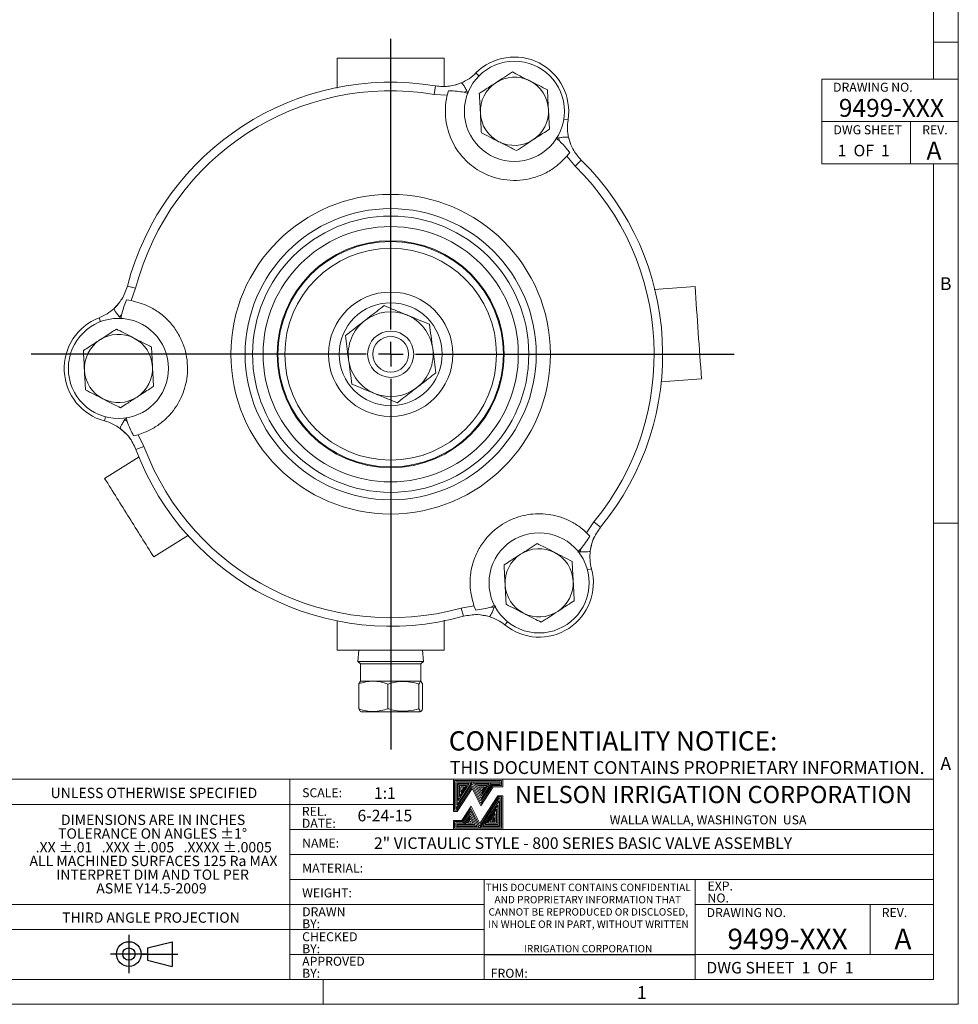
# Model space of a CAD drawing. Units: inches. Extents: x 0.7 to 21.3, y 0.7 to 16.3.
# Drawn here: x 13.7 to 21.3, y 0.7 to 8.7 of the extents above; entities that cross this region are included whole.
import ezdxf

# ---------------------------------------------------------------- set-up
doc = ezdxf.new("R2010")
doc.units = ezdxf.units.IN
doc.header["$MEASUREMENT"] = 0
doc.linetypes.add('CENTERX2', pattern=[0.8, 0.5, -0.1, 0.1, -0.1])
doc.layers.add('1', color=7, linetype='Continuous')
doc.layers.add('TEMPLATE_TEXT', color=1, linetype='Continuous')
doc.styles.add('SLDTEXTSTYLE0', font='TXT', dxfattribs={"width": 0.7})
doc.styles.add('SLDTEXTSTYLE1', font='TXT', dxfattribs={"width": 0.6})
doc.styles.add('SLDTEXTSTYLE2', font='TXT', dxfattribs={"width": 0.626316})
doc.styles.add('SLDTEXTSTYLE3', font='TXT', dxfattribs={"width": 0.65})

# ---------------------------------------------------------------- blocks, each defined once
blk = doc.blocks.new('SW_NOTE_1')
at = {"color": 0, "linetype": 'Continuous', "lineweight": 0, "char_height": 0.07292, "attachment_point": 1, "style": 'SLDTEXTSTYLE0'}
for s, insert in [('REL.', (0, 0.094)), ('DATE:', (0, -0.0032))]:
    blk.add_mtext(s, dxfattribs=dict(at, insert=insert))
blk = doc.blocks.new('SW_NOTE_2')
at = {"color": 0, "linetype": 'Continuous', "lineweight": 0, "char_height": 0.07292, "attachment_point": 1, "style": 'SLDTEXTSTYLE0'}
for s, insert in [('DRAWN', (0, 0.094)), ('BY:', (0, -0.0032))]:
    blk.add_mtext(s, dxfattribs=dict(at, insert=insert))
blk = doc.blocks.new('SW_NOTE_3')
at = {"color": 0, "linetype": 'Continuous', "lineweight": 0, "char_height": 0.07292, "attachment_point": 1, "style": 'SLDTEXTSTYLE0'}
for s, insert in [('CHECKED', (0, 0.094)), ('BY:', (0, -0.0032))]:
    blk.add_mtext(s, dxfattribs=dict(at, insert=insert))
blk = doc.blocks.new('SW_NOTE_4')
at = {"color": 0, "linetype": 'Continuous', "lineweight": 0, "insert": (0, -0.0032), "char_height": 0.07292, "attachment_point": 1, "style": 'SLDTEXTSTYLE0'}
blk.add_mtext('FROM:', dxfattribs=at)
blk = doc.blocks.new('SW_NOTE_5')
at = {"color": 0, "linetype": 'Continuous', "lineweight": 0, "char_height": 0.07292, "attachment_point": 1, "style": 'SLDTEXTSTYLE0'}
for s, insert in [('EXP.', (0, 0.094)), ('NO.', (0, -0.0032))]:
    blk.add_mtext(s, dxfattribs=dict(at, insert=insert))
blk = doc.blocks.new('SW_NOTE_8')
at = {"layer": '1', "color": 0, "char_height": 0.083333, "attachment_point": 2}
for s, insert, style in [('DIMENSIONS ARE IN INCHES', (0.7852, 0.1074), 'SLDTEXTSTYLE0'), ('TOLERANCE ON ANGLES ±1°', (0.781, -0.0037), 'SLDTEXTSTYLE0'), ('.XX ±.01   .XXX ±.005   .XXXX ±.0005', (0.7903, -0.1148), 'SLDTEXTSTYLE3'), ('ALL MACHINED SURFACES 125 Ra MAX', (0.7883, -0.2259), 'SLDTEXTSTYLE0'), ('INTERPRET DIM AND TOL PER', (0.7811, -0.337), 'SLDTEXTSTYLE0'), ('ASME Y14.5-2009', (0.772, -0.4481), 'SLDTEXTSTYLE0')]:
    blk.add_mtext(s, dxfattribs=dict(at, insert=insert, style=style))
blk = doc.blocks.new('SW_NOTE_9')
at = {"layer": '1', "color": 0, "char_height": 0.07292, "attachment_point": 1, "style": 'SLDTEXTSTYLE0'}
for s, insert in [('APPROVED', (0, 0.094)), ('BY:', (0, -0.0032))]:
    blk.add_mtext(s, dxfattribs=dict(at, insert=insert))
blk = doc.blocks.new('SW_NOTE_10')
at = {"layer": '1', "color": 0, "char_height": 0.06, "attachment_point": 2, "style": 'SLDTEXTSTYLE0'}
for s, insert in [('THIS DOCUMENT CONTAINS CONFIDENTIAL', (0.8606, 0.0773)), ('AND PROPRIETARY INFORMATION THAT', (0.8573, -0.022)), ('CANNOT BE REPRODUCED OR DISCLOSED,', (0.8614, -0.1214)), ('IN WHOLE OR IN PART, WITHOUT WRITTEN', (0.8631, -0.2208)), ('IRRIGATION CORPORATION', (0.86, -0.4195))]:
    blk.add_mtext(s, dxfattribs=dict(at, insert=insert))
blk = doc.blocks.new('SW_CENTERMARKSYMBOL_0')
at = {"layer": '1', "color": 0}
for p, q in [((0, 0.2), (0, 2.5557)), ((0, 0), (0, 0.1)), ((-0.2, 0), (-2.9153, 0)), ((0, 0), (-0.1, 0)), ((0, 0), (0, -0.1)), ((0, 0), (0.1, 0)), ((0.2, 0), (2.7848, 0)), ((0, -0.2), (0, -3.2055))]:
    blk.add_line(p, q, dxfattribs=at)

msp = doc.modelspace()

# ---------------------------------------------------------------- linework, layer by layer
at = {"color": 7, "linetype": 'Continuous', "lineweight": 15}
for p, q in [((21.3, 16.3), (21.3, 0.7)), ((21.1, 16.1), (21.1, 8.2)), ((21.1, 8.5), (21.3, 8.5)), ((17.0619, 8.1447), (17.0505, 8.0763)), ((20.193, 8.2), (21.3, 8.2)), ((20.193, 7.513), (20.193, 8.2)), ((17.1564, 8.0695), (17.0505, 8.0763)), ((17.1564, 8.0695), (17.1664, 8.1058)), ((17.3159, 8.1013), (17.2925, 8.0932)), ((21.3, 7.8565), (20.193, 7.8565)), ((20.9131, 7.8565), (20.9131, 7.513)), ((18.0658, 7.6992), (18.0586, 7.7229)), ((18.1501, 7.6045), (18.1266, 7.5752)), ((18.1944, 7.4934), (18.1266, 7.5752)), ((18.243, 7.5429), (18.1944, 7.4934)), ((21.3, 7.513), (20.193, 7.513)), ((21.1, 7.513), (21.1, 0.9)), ((14.5628, 6.5217), (14.6299, 6.5044)), ((14.6299, 6.5044), (14.593, 6.4049)), ((18.8328, 6.4952), (19.1654, 6.5184)), ((14.5559, 6.4105), (14.593, 6.4049)), ((14.516, 6.2902), (14.4991, 6.272)), ((19.2177, 5.7702), (18.8876, 5.7472)), ((14.5427, 5.4397), (14.5615, 5.4234)), ((14.65, 5.3174), (14.6136, 5.3079)), ((14.65, 5.3174), (14.6971, 5.2223)), ((14.6971, 5.2223), (14.6322, 5.198)), ((14.3788, 4.9632), (14.6582, 5.1378)), ((18.2866, 4.5229), (18.3455, 4.6112)), ((18.3989, 4.5672), (18.3455, 4.6112)), ((21.3, 4.6), (21.1, 4.6)), ((15.0577, 4.503), (14.7763, 4.3271)), ((18.2866, 4.5229), (18.313, 4.4961)), ((18.2344, 4.3688), (18.2391, 4.3932)), ((17.2687, 3.912), (17.3733, 3.9298)), ((17.2687, 3.912), (17.2872, 3.8452)), ((17.3871, 3.8948), (17.3733, 3.9298)), ((17.5111, 3.9205), (17.5353, 3.9149)), ((16.2627, 3.8096), (16.2627, 3.5699)), ((17.1327, 3.5699), (17.1327, 3.8149)), ((16.4383, 3.5699), (16.4327, 3.4799)), ((16.9627, 3.4799), (16.957, 3.5699)), ((16.4327, 3.4799), (16.4527, 3.4599)), ((16.9627, 3.4799), (16.4327, 3.4799)), ((16.4527, 3.4599), (16.4527, 3.3199)), ((16.9427, 3.4599), (16.4527, 3.4599)), ((16.9427, 3.4599), (16.9627, 3.4799)), ((16.9427, 3.3199), (16.9427, 3.4599)), ((16.44, 3.2981), (16.4538, 3.3199)), ((16.44, 3.0947), (16.44, 3.2981)), ((16.555, 3.3199), (16.4527, 3.3199)), ((16.9415, 3.3199), (16.555, 3.3199)), ((16.6747, 3.0964), (16.6747, 3.2964)), ((16.9271, 3.0964), (16.9271, 3.2964)), ((16.9553, 3.2981), (16.9415, 3.3199)), ((16.9553, 3.0947), (16.9553, 3.2981)), ((16.4515, 3.0758), (16.44, 3.0947)), ((16.4505, 3.0741), (16.4577, 3.0699)), ((16.4577, 3.0699), (16.7968, 3.0699)), ((16.7968, 3.0699), (16.9377, 3.0699)), ((16.9377, 3.0699), (16.9448, 3.0741)), ((8.1901, 2.524), (21.0999, 2.524)), ((15.8799, 2.524), (15.8799, 0.9)), ((17.2062, 2.524), (17.2062, 2.263)), ((17.2162, 2.514), (17.5962, 2.514)), ((17.2162, 2.514), (17.5962, 2.514)), ((17.2162, 2.514), (17.2162, 2.273)), ((17.2262, 2.504), (17.5862, 2.504)), ((17.2262, 2.504), (17.2262, 2.2835)), ((17.2262, 2.504), (17.5862, 2.504)), ((17.2262, 2.504), (17.2262, 2.2835)), ((17.2262, 2.2835), (17.3595, 2.4894)), ((17.2262, 2.2835), (17.3595, 2.4894)), ((17.2362, 2.3173), (17.3571, 2.504)), ((17.2362, 2.3173), (17.3571, 2.504)), ((17.2362, 2.494), (17.2362, 2.3173)), ((17.2362, 2.494), (17.3506, 2.494)), ((17.2362, 2.494), (17.3506, 2.494)), ((17.2362, 2.494), (17.2362, 2.3173)), ((17.2462, 2.3512), (17.3322, 2.484)), ((17.2462, 2.484), (17.2462, 2.3512)), ((17.2462, 2.484), (17.3322, 2.484)), ((17.2462, 2.484), (17.3322, 2.484)), ((17.2462, 2.3512), (17.3322, 2.484)), ((17.2462, 2.484), (17.2462, 2.3512)), ((17.3595, 2.4894), (17.4297, 2.349)), ((17.3595, 2.4894), (17.4297, 2.349)), ((17.3634, 2.504), (17.4309, 2.369)), ((17.3634, 2.504), (17.4309, 2.369)), ((17.3684, 2.494), (17.5121, 2.494)), ((17.3684, 2.494), (17.5121, 2.494)), ((17.3846, 2.484), (17.4321, 2.389)), ((17.3846, 2.484), (17.4947, 2.484)), ((17.3846, 2.484), (17.4321, 2.389)), ((17.3846, 2.484), (17.4947, 2.484)), ((17.4297, 2.349), (17.518, 2.483)), ((17.4297, 2.349), (17.518, 2.483)), ((17.4309, 2.369), (17.5126, 2.493)), ((17.4309, 2.369), (17.5126, 2.493)), ((17.4321, 2.389), (17.4947, 2.484)), ((17.4321, 2.389), (17.4947, 2.484)), ((17.5126, 2.493), (17.5862, 2.493)), ((17.5126, 2.493), (17.5862, 2.493)), ((17.518, 2.483), (17.5862, 2.483)), ((17.518, 2.483), (17.5862, 2.483)), ((17.5862, 2.483), (17.5862, 2.504)), ((17.5862, 2.483), (17.5862, 2.504)), ((17.5962, 2.473), (17.5962, 2.514)), ((17.5962, 2.473), (17.5962, 2.514)), ((17.6062, 2.463), (17.6062, 2.524)), ((17.2313, 2.273), (17.3584, 2.4693)), ((17.2367, 2.263), (17.3573, 2.4492)), ((17.2562, 2.385), (17.3138, 2.474)), ((17.2562, 2.474), (17.3138, 2.474)), ((17.2562, 2.474), (17.2562, 2.385)), ((17.2562, 2.474), (17.3138, 2.474)), ((17.2562, 2.385), (17.3138, 2.474)), ((17.2562, 2.474), (17.2562, 2.385)), ((17.2662, 2.4188), (17.2954, 2.464)), ((17.2662, 2.464), (17.2662, 2.4188)), ((17.2662, 2.464), (17.2954, 2.464)), ((17.2662, 2.4188), (17.2954, 2.464)), ((17.2662, 2.464), (17.2954, 2.464)), ((17.2662, 2.4188), (17.2954, 2.464)), ((17.2662, 2.4188), (17.2954, 2.464)), ((17.2662, 2.464), (17.2662, 2.4188)), ((17.2762, 2.454), (17.2762, 2.4527)), ((17.2762, 2.4527), (17.277, 2.454)), ((17.2762, 2.454), (17.277, 2.454)), ((17.2762, 2.454), (17.2762, 2.4527)), ((17.2762, 2.4527), (17.277, 2.454)), ((17.2762, 2.454), (17.277, 2.454)), ((17.3573, 2.4492), (17.4274, 2.309)), ((17.3584, 2.4693), (17.4285, 2.329)), ((17.4008, 2.474), (17.4333, 2.4089)), ((17.4008, 2.474), (17.4761, 2.474)), ((17.4008, 2.474), (17.4333, 2.4089)), ((17.4008, 2.474), (17.4761, 2.474)), ((17.417, 2.464), (17.4576, 2.464)), ((17.417, 2.464), (17.4345, 2.4289)), ((17.417, 2.464), (17.4345, 2.4289)), ((17.417, 2.464), (17.4576, 2.464)), ((17.4274, 2.309), (17.5288, 2.463)), ((17.4285, 2.329), (17.5234, 2.473)), ((17.4331, 2.454), (17.439, 2.454)), ((17.4331, 2.454), (17.4357, 2.4489)), ((17.4331, 2.454), (17.4357, 2.4489)), ((17.4331, 2.454), (17.439, 2.454)), ((17.4333, 2.4089), (17.4761, 2.474)), ((17.4333, 2.4089), (17.4761, 2.474)), ((17.4345, 2.4289), (17.4576, 2.464)), ((17.4345, 2.4289), (17.4576, 2.464)), ((17.4357, 2.4489), (17.439, 2.454)), ((17.4357, 2.4489), (17.439, 2.454)), ((17.5234, 2.473), (17.5962, 2.473)), ((17.5288, 2.463), (17.6062, 2.463)), ((17.573, 2.381), (17.4202, 2.1452)), ((17.5785, 2.371), (17.421, 2.128)), ((17.5676, 2.391), (17.4212, 2.1651)), ((17.5762, 2.3491), (17.4458, 2.148)), ((17.5662, 2.3153), (17.4642, 2.158)), ((17.5662, 2.158), (17.5662, 2.3153)), ((17.6062, 2.391), (17.5676, 2.391)), ((17.5962, 2.381), (17.573, 2.381)), ((17.5762, 2.148), (17.5762, 2.3491)), ((17.5862, 2.371), (17.5785, 2.371)), ((17.5862, 2.138), (17.5862, 2.371)), ((17.5962, 2.128), (17.5962, 2.381)), ((17.6062, 2.118), (17.6062, 2.391)), ((17.2062, 2.263), (17.2367, 2.263)), ((17.2162, 2.273), (17.2313, 2.273)), ((17.3492, 2.3051), (17.2756, 2.191)), ((17.3482, 2.2851), (17.2811, 2.181)), ((17.3472, 2.2651), (17.2865, 2.171)), ((17.3463, 2.2452), (17.292, 2.161)), ((17.3962, 2.148), (17.3463, 2.2452)), ((17.4178, 2.128), (17.3472, 2.2651)), ((17.4202, 2.1452), (17.3482, 2.2851)), ((17.4212, 2.1651), (17.3492, 2.3051)), ((17.5562, 2.2815), (17.4826, 2.168)), ((17.5462, 2.2476), (17.501, 2.178)), ((17.5462, 2.178), (17.5462, 2.2476)), ((17.5562, 2.168), (17.5562, 2.2815)), ((17.2062, 2.191), (17.2062, 2.118)), ((17.2756, 2.191), (17.2062, 2.191)), ((17.2162, 2.181), (17.2162, 2.128)), ((17.2811, 2.181), (17.2162, 2.181)), ((17.2262, 2.171), (17.2262, 2.138)), ((17.2865, 2.171), (17.2262, 2.171)), ((17.292, 2.161), (17.2362, 2.161)), ((17.2362, 2.161), (17.2362, 2.148)), ((17.2362, 2.158), (17.3798, 2.158)), ((17.3453, 2.2252), (17.3019, 2.158)), ((17.3443, 2.2053), (17.3203, 2.168)), ((17.3203, 2.168), (17.3635, 2.168)), ((17.3433, 2.1853), (17.3386, 2.178)), ((17.3386, 2.178), (17.3471, 2.178)), ((17.3471, 2.178), (17.3433, 2.1853)), ((17.3635, 2.168), (17.3443, 2.2053)), ((17.3798, 2.158), (17.3453, 2.2252)), ((17.4642, 2.158), (17.5662, 2.158)), ((17.4826, 2.168), (17.5562, 2.168)), ((17.501, 2.178), (17.5462, 2.178)), ((17.5362, 2.2138), (17.5194, 2.188)), ((17.5194, 2.188), (17.5362, 2.188)), ((17.5259, 2.198), (17.5362, 2.198)), ((17.5362, 2.188), (17.5362, 2.2138)), ((15.8799, 2.118), (21.0999, 2.118)), ((17.2162, 2.128), (17.5962, 2.128)), ((17.2262, 2.138), (17.4126, 2.138)), ((17.2362, 2.148), (17.3962, 2.148)), ((17.4274, 2.138), (17.5862, 2.138)), ((17.4458, 2.148), (17.5762, 2.148)), ((15.8799, 1.712), (21.0999, 1.712)), ((17.4546, 0.9), (17.4546, 1.712)), ((19.1666, 0.9), (19.1666, 1.712)), ((13.6099, 1.509), (17.4546, 1.509)), ((19.1666, 1.509), (21.0999, 1.509)), ((20.5866, 1.509), (20.5866, 1.103)), ((19.1666, 1.103), (21.0999, 1.103)), ((21.1, 0.9), (0.9, 0.9)), ((16.15, 0.9), (16.15, 0.7)), ((0.7, 0.7), (21.3, 0.7))]:
    msp.add_line(p, q, dxfattribs=at)
at = {"color": 8, "linetype": 'Continuous', "lineweight": 15}
for p, q in [((17.3894, 8.2497), (17.4135, 8.2257)), ((18.1355, 7.8696), (18.1019, 7.875)), ((14.3458, 6.2335), (14.3336, 6.2653)), ((14.3862, 5.462), (14.3775, 5.4291)), ((18.2933, 4.2221), (18.3262, 4.231)), ((17.6453, 3.8013), (17.6239, 3.775))]:
    msp.add_line(p, q, dxfattribs=at)
at = {"color": 7, "linetype": 'Continuous', "lineweight": 0}
for p, q in [((8.1901, 2.321), (17.2062, 2.321)), ((15.8799, 1.915), (21.0999, 1.915)), ((8.1901, 1.306), (17.4546, 1.306)), ((15.8799, 1.103), (17.4546, 1.103))]:
    msp.add_line(p, q, dxfattribs=at)
at = {"color": 7, "linetype": 'Continuous', "lineweight": 15, "flags": 128}
for points in [[(18.1558, 7.6755), (18.1495, 7.6932), (18.1405, 7.7255)], [(14.4915, 6.38), (14.4794, 6.3657), (14.4559, 6.3417)], [(17.4457, 3.8543), (17.4641, 3.851), (17.4966, 3.8426)]]:
    msp.add_lwpolyline(points, dxfattribs=at)
at = {"color": 7, "linetype": 'Continuous', "lineweight": 15}
for centre, radius in [((17.701, 7.9391), 0.406), ((16.6977, 5.9699), 1.2955), ((16.6977, 5.9699), 1.18), ((16.6977, 5.9699), 1.12), ((16.6977, 5.9699), 1.035), ((16.6977, 5.9699), 0.92), ((16.6977, 5.9699), 0.9136), ((16.6977, 5.9699), 0.8584), ((16.6977, 5.9699), 0.5039), ((16.6977, 5.9699), 0.4173), ((14.4907, 5.8543), 0.406), ((16.6977, 5.9699), 0.1875), ((16.6977, 5.9699), 0.145), ((17.9013, 4.1165), 0.406)]:
    msp.add_circle(centre, radius, dxfattribs=at)
for centre, radius, start, end in [((17.701, 7.9391), 0.44, 350.91478, 135.08522), ((17.1238, 8.5145), 0.375, 292.916, 315.08522), ((16.6977, 5.9699), 2.205, 80.49217, 165.50783), ((17.1238, 8.5145), 0.375, 274.77282, 292.916), ((17.701, 7.9391), 0.2765, 123, 183), ((17.701, 7.9391), 0.2765, 63, 123), ((17.701, 7.9391), 0.2765, 3, 63), ((16.6977, 5.9699), 2.1357, 80.49217, 165.50783), ((16.6977, 5.9699), 2.205, 73.55186, 74.35097), ((17.701, 7.9391), 0.2765, 183, 243), ((17.701, 7.9391), 0.2765, 303, 3), ((18.5058, 7.8104), 0.375, 170.91478, 193.084), ((17.701, 7.9391), 0.2765, 243, 303), ((16.6977, 5.9699), 2.205, 51.64903, 52.44814), ((16.6977, 5.9699), 2.205, 320.49217, 45.50783), ((16.6977, 5.9699), 2.1357, 320.49217, 45.50783), ((14.1998, 6.6156), 0.375, 290.91478, 313.084), ((16.6977, 5.9699), 0.344, 67.71208, 127.71208), ((14.4907, 5.8543), 0.44, 110.91478, 255.08522), ((16.6977, 5.9699), 2.205, 171.64903, 172.44814), ((16.6977, 5.9699), 0.344, 127.71208, 187.71208), ((16.6977, 5.9699), 0.344, 7.71208, 67.71208), ((14.4907, 5.8543), 0.2765, 123, 183), ((14.4907, 5.8543), 0.2765, 63, 123), ((14.4907, 5.8543), 0.2765, 3, 63), ((16.6977, 5.9699), 0.344, 307.71208, 7.71208), ((16.6977, 5.9699), 0.344, 187.71208, 247.71208), ((14.4907, 5.8543), 0.2765, 183, 243), ((14.4907, 5.8543), 0.2765, 303, 3), ((16.6977, 5.9699), 0.344, 247.71208, 307.71208), ((14.4907, 5.8543), 0.2765, 243, 303), ((14.2809, 5.0667), 0.375, 52.916, 75.08522), ((16.6977, 5.9699), 2.205, 193.55186, 194.35097), ((14.2809, 5.0667), 0.375, 34.77282, 52.916), ((16.6977, 5.9699), 2.205, 200.49217, 285.50783), ((16.6977, 5.9699), 2.1357, 200.49217, 285.50783), ((18.6882, 4.3286), 0.375, 154.77282, 172.916), ((17.9013, 4.1165), 0.2765, 63, 123), ((16.6977, 5.9699), 2.205, 313.55186, 314.35097), ((17.9013, 4.1165), 0.2765, 123, 183), ((17.9013, 4.1165), 0.2765, 3, 63), ((18.6882, 4.3286), 0.375, 172.916, 195.08522), ((17.9013, 4.1165), 0.44, 230.91478, 15.08522), ((17.9013, 4.1165), 0.2765, 183, 243), ((17.9013, 4.1165), 0.2765, 303, 3), ((16.6977, 5.9699), 2.205, 291.64903, 292.44814), ((17.3875, 3.4839), 0.375, 50.91478, 73.084), ((17.9013, 4.1165), 0.2765, 243, 303)]:
    msp.add_arc(centre, radius, start, end, dxfattribs=at)
for points, knots in [([(16.2627, 8.3699), (16.2627, 8.3069), (16.2627, 8.2258), (16.2627, 8.1444), (16.2627, 8.1263)], [0, 0, 0, 0, 0.776841, 1, 1, 1, 1]), ([(16.2627, 8.3699), (16.2985, 8.3699), (16.3346, 8.3699), (16.4074, 8.3699), (16.4439, 8.3699), (16.5532, 8.3699), (16.6259, 8.3699), (16.8436, 8.3699), (16.9884, 8.3699), (17.1327, 8.3699)], [0, 0, 0, 0, 0.125, 0.125, 0.25, 0.25, 0.5, 0.5, 1, 1, 1, 1]), ([(17.1327, 8.1402), (17.1327, 8.1537), (17.1327, 8.2305), (17.1327, 8.3069), (17.1327, 8.3699)], [0, 0, 0, 0, 0.17617, 1, 1, 1, 1]), ([(17.5504, 8.171), (17.574, 8.1863), (17.6207, 8.2166), (17.6632, 8.2442), (17.6843, 8.2579)], [0, 0, 0, 0, 0.503998, 1, 1, 1, 1]), ([(17.6843, 8.2579), (17.7038, 8.248), (17.7434, 8.2278), (17.7925, 8.2028), (17.8206, 8.1885), (17.8265, 8.1854)], [0, 0, 0, 0, 0.432384, 0.879551, 1, 1, 1, 1]), ([(17.0619, 8.1447), (17.1006, 8.1414), (17.1738, 8.1354), (17.2391, 8.1583), (17.2699, 8.1691)], [0, 0, 0, 0, 0.528773, 1, 1, 1, 1]), ([(17.2699, 8.1691), (17.2699, 8.1691), (17.2711, 8.1696), (17.2751, 8.1684), (17.2849, 8.1573), (17.2994, 8.1342), (17.3104, 8.1123), (17.3159, 8.1013)], [0, 0, 0, 0, 0.00492, 0.188474, 0.46027, 0.7301, 1, 1, 1, 1]), ([(17.4165, 8.084), (17.4348, 8.0959), (17.4721, 8.1201), (17.5184, 8.1502), (17.5448, 8.1673), (17.5504, 8.171)], [0, 0, 0, 0, 0.432384, 0.879551, 1, 1, 1, 1]), ([(17.8265, 8.1854), (17.8515, 8.1727), (17.9012, 8.1474), (17.9464, 8.1244), (17.9688, 8.113)], [0, 0, 0, 0, 0.503998, 1, 1, 1, 1]), ([(18.1266, 7.5752), (18.0911, 7.5395), (18.0312, 7.4792), (17.9242, 7.4222), (17.8246, 7.3894), (17.7201, 7.3763), (17.619, 7.382), (17.5236, 7.4053), (17.4405, 7.4407), (17.3677, 7.4867), (17.3057, 7.5396), (17.2531, 7.6), (17.2085, 7.6682), (17.174, 7.7436), (17.1496, 7.8283), (17.1389, 7.9185), (17.1422, 8.0008), (17.1524, 8.0504), (17.1564, 8.0695)], [0, 0, 0, 0, 0.10505, 0.177376, 0.249661, 0.318407, 0.38708, 0.446542, 0.505978, 0.557931, 0.609901, 0.661725, 0.713574, 0.771035, 0.828519, 0.893741, 0.958977, 1, 1, 1, 1]), ([(17.1664, 8.1058), (17.1692, 8.1056), (17.1917, 8.1042), (17.234, 8.1033), (17.273, 8.0966), (17.2925, 8.0932)], [0, 0, 0, 0, 0.067235, 0.532712, 1, 1, 1, 1]), ([(17.3285, 8.0879), (17.3257, 8.0897), (17.3204, 8.0933), (17.3174, 8.0987), (17.3159, 8.1013)], [0, 0, 0, 0, 0.516552, 1, 1, 1, 1]), ([(17.4249, 7.9246), (17.423, 7.9596), (17.4201, 8.0151), (17.4175, 8.0654), (17.4165, 8.084)], [0, 0, 0, 0, 0.628801, 1, 1, 1, 1]), ([(17.9688, 8.113), (17.9697, 8.0943), (17.9724, 8.0441), (17.9753, 7.9885), (17.9771, 7.9535)], [0, 0, 0, 0, 0.371199, 1, 1, 1, 1]), ([(17.4332, 7.7652), (17.4326, 7.7771), (17.431, 7.8067), (17.4284, 7.857), (17.4262, 7.8992), (17.425, 7.9219), (17.4249, 7.9246)], [0, 0, 0, 0, 0.238347, 0.58997, 0.952209, 1, 1, 1, 1]), ([(17.9771, 7.9535), (17.9772, 7.9509), (17.9784, 7.9288), (17.9806, 7.8866), (17.9833, 7.8362), (17.9848, 7.8061), (17.9855, 7.7941)], [0, 0, 0, 0, 0.04779, 0.398399, 0.761657, 1, 1, 1, 1]), ([(17.5755, 7.6927), (17.5504, 7.7055), (17.5008, 7.7308), (17.4556, 7.7538), (17.4332, 7.7652)], [0, 0, 0, 0, 0.503998, 1, 1, 1, 1]), ([(17.9855, 7.7941), (17.9671, 7.7822), (17.9298, 7.758), (17.8836, 7.728), (17.8572, 7.7108), (17.8516, 7.7072)], [0, 0, 0, 0, 0.432384, 0.879551, 1, 1, 1, 1]), ([(17.7177, 7.6202), (17.6982, 7.6302), (17.6586, 7.6503), (17.6095, 7.6754), (17.5814, 7.6897), (17.5755, 7.6927)], [0, 0, 0, 0, 0.432384, 0.879551, 1, 1, 1, 1]), ([(17.8516, 7.7072), (17.828, 7.6919), (17.7813, 7.6615), (17.7388, 7.6339), (17.7177, 7.6202)], [0, 0, 0, 0, 0.503998, 1, 1, 1, 1]), ([(18.0586, 7.7229), (18.0544, 7.7225), (18.0477, 7.7219), (18.0412, 7.7245), (18.0386, 7.7256)], [0, 0, 0, 0, 0.61295, 1, 1, 1, 1]), ([(18.1405, 7.7255), (18.1405, 7.7255), (18.1402, 7.7268), (18.1368, 7.7294), (18.1221, 7.7307), (18.0949, 7.7289), (18.0707, 7.7249), (18.0586, 7.7229)], [0, 0, 0, 0, 0.0049196, 0.188474, 0.4602698, 0.7301, 1, 1, 1, 1]), ([(18.0658, 7.6992), (18.0853, 7.6791), (18.1148, 7.6488), (18.1412, 7.6157), (18.1501, 7.6045)], [0, 0, 0, 0, 0.661857, 1, 1, 1, 1]), ([(18.1405, 7.7255), (18.1498, 7.6943), (18.1697, 7.628), (18.2176, 7.5723), (18.243, 7.5429)], [0, 0, 0, 0, 0.471227, 1, 1, 1, 1]), ([(14.4559, 6.3417), (14.4783, 6.3654), (14.5258, 6.4157), (14.55, 6.4851), (14.5628, 6.5217)], [0, 0, 0, 0, 0.471227, 1, 1, 1, 1]), ([(14.516, 6.2902), (14.5209, 6.3092), (14.5306, 6.3475), (14.5469, 6.3866), (14.5549, 6.4078), (14.5559, 6.4105)], [0, 0, 0, 0, 0.4629, 0.932865, 1, 1, 1, 1]), ([(14.593, 6.4049), (14.6417, 6.3919), (14.7232, 6.3703), (14.8263, 6.3064), (14.904, 6.237), (14.9683, 6.1529), (15.0136, 6.0629), (15.0417, 5.9681), (15.0525, 5.8788), (15.0492, 5.7922), (15.0344, 5.7124), (15.0085, 5.6362), (14.9718, 5.5638), (14.9237, 5.4958), (14.8628, 5.4326), (14.7899, 5.378), (14.717, 5.3396), (14.6686, 5.3236), (14.65, 5.3174)], [0, 0, 0, 0, 0.105046, 0.176216, 0.249655, 0.317076, 0.387079, 0.445426, 0.505984, 0.557195, 0.60991, 0.661136, 0.713582, 0.770408, 0.828523, 0.892965, 0.958979, 1, 1, 1, 1]), ([(14.4991, 6.272), (14.4913, 6.2815), (14.4758, 6.3005), (14.4606, 6.3231), (14.4544, 6.3366), (14.4549, 6.3408), (14.4559, 6.3417), (14.4559, 6.3417)], [0, 0, 0, 0, 0.2699, 0.53973, 0.811526, 0.99508, 1, 1, 1, 1]), ([(16.4872, 6.2421), (16.4996, 6.2517), (16.5532, 6.2931), (16.6048, 6.3329), (16.6444, 6.3636)], [0, 0, 0, 0, 0.231625, 1, 1, 1, 1]), ([(16.6444, 6.3636), (16.6739, 6.3515), (16.7336, 6.327), (16.7964, 6.3013), (16.8281, 6.2882)], [0, 0, 0, 0, 0.49347, 1, 1, 1, 1]), ([(14.4991, 6.272), (14.5016, 6.2687), (14.5051, 6.2639), (14.506, 6.2579), (14.5063, 6.2562)], [0, 0, 0, 0, 0.7070422, 1, 1, 1, 1]), ([(16.3301, 6.1206), (16.3434, 6.1308), (16.3941, 6.17), (16.4476, 6.2115), (16.4872, 6.2421)], [0, 0, 0, 0, 0.261058, 1, 1, 1, 1]), ([(16.8281, 6.2882), (16.8343, 6.2857), (16.8684, 6.2718), (16.9309, 6.2461), (16.9847, 6.2241), (17.0119, 6.2129)], [0, 0, 0, 0, 0.098792, 0.543824, 1, 1, 1, 1]), ([(14.3401, 6.0862), (14.3423, 6.0876), (14.3609, 6.0997), (14.3963, 6.1227), (14.4386, 6.1502), (14.464, 6.1666), (14.474, 6.1731)], [0, 0, 0, 0, 0.04779, 0.398399, 0.761657, 1, 1, 1, 1]), ([(14.474, 6.1731), (14.4935, 6.1632), (14.5331, 6.143), (14.5822, 6.118), (14.6103, 6.1037), (14.6162, 6.1006)], [0, 0, 0, 0, 0.432384, 0.879551, 1, 1, 1, 1]), ([(17.0119, 6.2129), (17.0162, 6.1813), (17.0248, 6.1173), (17.0339, 6.0501), (17.0386, 6.0161)], [0, 0, 0, 0, 0.49347, 1, 1, 1, 1]), ([(14.2062, 5.9992), (14.2219, 6.0094), (14.2641, 6.0368), (14.3107, 6.0671), (14.3401, 6.0862)], [0, 0, 0, 0, 0.371199, 1, 1, 1, 1]), ([(14.6162, 6.1006), (14.6413, 6.0879), (14.6909, 6.0626), (14.7361, 6.0396), (14.7585, 6.0282)], [0, 0, 0, 0, 0.503998, 1, 1, 1, 1]), ([(16.3568, 5.9238), (16.3559, 5.9304), (16.3509, 5.9669), (16.3419, 6.0338), (16.3341, 6.0914), (16.3301, 6.1206)], [0, 0, 0, 0, 0.098792, 0.543824, 1, 1, 1, 1]), ([(14.2146, 5.8398), (14.2131, 5.8679), (14.2102, 5.9235), (14.2075, 5.9741), (14.2062, 5.9992)], [0, 0, 0, 0, 0.503998, 1, 1, 1, 1]), ([(14.7585, 6.0282), (14.7596, 6.0063), (14.7619, 5.9619), (14.7648, 5.9069), (14.7665, 5.8754), (14.7668, 5.8688)], [0, 0, 0, 0, 0.432384, 0.879551, 1, 1, 1, 1]), ([(17.0386, 6.0161), (17.0395, 6.0095), (17.0444, 5.973), (17.0535, 5.9061), (17.0613, 5.8485), (17.0652, 5.8193)], [0, 0, 0, 0, 0.098792, 0.543824, 1, 1, 1, 1]), ([(16.3834, 5.727), (16.3792, 5.7585), (16.3705, 5.8225), (16.3614, 5.8897), (16.3568, 5.9238)], [0, 0, 0, 0, 0.49347, 1, 1, 1, 1]), ([(14.2229, 5.6804), (14.2218, 5.7022), (14.2195, 5.7466), (14.2166, 5.8017), (14.2149, 5.8331), (14.2146, 5.8398)], [0, 0, 0, 0, 0.432384, 0.879551, 1, 1, 1, 1]), ([(14.7668, 5.8688), (14.7683, 5.8407), (14.7712, 5.7851), (14.7739, 5.7344), (14.7752, 5.7093)], [0, 0, 0, 0, 0.503998, 1, 1, 1, 1]), ([(16.9081, 5.6978), (16.9205, 5.7074), (16.974, 5.7488), (17.0256, 5.7887), (17.0652, 5.8193)], [0, 0, 0, 0, 0.231625, 1, 1, 1, 1]), ([(14.3652, 5.6079), (14.3401, 5.6207), (14.2905, 5.646), (14.2453, 5.669), (14.2229, 5.6804)], [0, 0, 0, 0, 0.503998, 1, 1, 1, 1]), ([(14.7752, 5.7093), (14.7651, 5.7028), (14.7403, 5.6867), (14.698, 5.6592), (14.6626, 5.6362), (14.6435, 5.6238), (14.6413, 5.6224)], [0, 0, 0, 0, 0.238347, 0.58997, 0.952209, 1, 1, 1, 1]), ([(16.5672, 5.6516), (16.561, 5.6542), (16.527, 5.6681), (16.4645, 5.6938), (16.4107, 5.7158), (16.3834, 5.727)], [0, 0, 0, 0, 0.098792, 0.543824, 1, 1, 1, 1]), ([(16.751, 5.5763), (16.7642, 5.5866), (16.8149, 5.6257), (16.8685, 5.6672), (16.9081, 5.6978)], [0, 0, 0, 0, 0.261058, 1, 1, 1, 1]), ([(14.5074, 5.5354), (14.4879, 5.5454), (14.4483, 5.5656), (14.3992, 5.5906), (14.3711, 5.6049), (14.3652, 5.6079)], [0, 0, 0, 0, 0.432384, 0.879551, 1, 1, 1, 1]), ([(14.6413, 5.6224), (14.6119, 5.6033), (14.5652, 5.573), (14.5231, 5.5456), (14.5074, 5.5354)], [0, 0, 0, 0, 0.628801, 1, 1, 1, 1]), ([(16.751, 5.5763), (16.7215, 5.5884), (16.6617, 5.6129), (16.599, 5.6386), (16.5672, 5.6516)], [0, 0, 0, 0, 0.4934701, 1, 1, 1, 1]), ([(14.5427, 5.4397), (14.536, 5.4295), (14.5225, 5.409), (14.5097, 5.3849), (14.505, 5.3708), (14.506, 5.3667), (14.507, 5.3659), (14.5071, 5.3659)], [0, 0, 0, 0, 0.2699, 0.53973, 0.811526, 0.99508, 1, 1, 1, 1]), ([(14.5476, 5.4542), (14.5474, 5.452), (14.547, 5.4466), (14.5443, 5.4422), (14.5427, 5.4397)], [0, 0, 0, 0, 0.422421, 1, 1, 1, 1]), ([(14.6322, 5.198), (14.6156, 5.2332), (14.5843, 5.2996), (14.5318, 5.3447), (14.5071, 5.3659)], [0, 0, 0, 0, 0.528773, 1, 1, 1, 1]), ([(14.6136, 5.3079), (14.6038, 5.3266), (14.584, 5.364), (14.569, 5.4036), (14.5615, 5.4234)], [0, 0, 0, 0, 0.499211, 1, 1, 1, 1]), ([(17.3733, 3.9298), (17.3602, 3.9784), (17.338, 4.0604), (17.3422, 4.1816), (17.3635, 4.2842), (17.4044, 4.3813), (17.4599, 4.466), (17.5278, 4.537), (17.6, 4.5913), (17.6763, 4.6313), (17.753, 4.6585), (17.8316, 4.6739), (17.913, 4.6784), (17.9956, 4.6706), (18.0811, 4.6494), (18.1645, 4.6135), (18.2342, 4.5696), (18.272, 4.5359), (18.2866, 4.5229)], [0, 0, 0, 0, 0.1050505, 0.1773763, 0.2496609, 0.3184073, 0.3870804, 0.446542, 0.5059776, 0.5579312, 0.6099013, 0.6617253, 0.7135743, 0.7710347, 0.8285189, 0.8937413, 0.9589773, 1, 1, 1, 1]), ([(18.3989, 4.5672), (18.3768, 4.5352), (18.3349, 4.4749), (18.3221, 4.4069), (18.3161, 4.3748)], [0, 0, 0, 0, 0.528773, 1, 1, 1, 1]), ([(18.313, 4.4961), (18.3018, 4.4782), (18.2793, 4.4424), (18.2525, 4.4096), (18.2391, 4.3932)], [0, 0, 0, 0, 0.499211, 1, 1, 1, 1]), ([(17.7507, 4.3484), (17.7743, 4.3637), (17.821, 4.394), (17.8635, 4.4216), (17.8846, 4.4353)], [0, 0, 0, 0, 0.503998, 1, 1, 1, 1]), ([(17.8846, 4.4353), (17.9041, 4.4254), (17.9437, 4.4052), (17.9928, 4.3802), (18.0209, 4.3659), (18.0269, 4.3628)], [0, 0, 0, 0, 0.432384, 0.879551, 1, 1, 1, 1]), ([(17.6168, 4.2614), (17.6352, 4.2733), (17.6725, 4.2976), (17.7187, 4.3276), (17.7451, 4.3447), (17.7507, 4.3484)], [0, 0, 0, 0, 0.432384, 0.879551, 1, 1, 1, 1]), ([(18.0269, 4.3628), (18.0519, 4.3501), (18.1015, 4.3248), (18.1467, 4.3018), (18.1691, 4.2904)], [0, 0, 0, 0, 0.503998, 1, 1, 1, 1]), ([(18.2154, 4.3642), (18.2187, 4.3659), (18.2248, 4.369), (18.2314, 4.3689), (18.2344, 4.3688)], [0, 0, 0, 0, 0.544452, 1, 1, 1, 1]), ([(18.3161, 4.3748), (18.3161, 4.3748), (18.3159, 4.3735), (18.3129, 4.3706), (18.2983, 4.3677), (18.2711, 4.3667), (18.2466, 4.3681), (18.2344, 4.3688)], [0, 0, 0, 0, 0.00492, 0.188474, 0.46027, 0.7301, 1, 1, 1, 1]), ([(17.6252, 4.102), (17.6251, 4.1047), (17.6239, 4.1268), (17.6217, 4.1689), (17.6191, 4.2193), (17.6175, 4.2495), (17.6168, 4.2614)], [0, 0, 0, 0, 0.04779, 0.398399, 0.761657, 1, 1, 1, 1]), ([(18.1691, 4.2904), (18.1697, 4.2784), (18.1713, 4.2489), (18.1739, 4.1985), (18.1761, 4.1563), (18.1773, 4.1336), (18.1774, 4.131)], [0, 0, 0, 0, 0.238347, 0.58997, 0.952209, 1, 1, 1, 1]), ([(17.6336, 3.9426), (17.6326, 3.9612), (17.6299, 4.0115), (17.627, 4.0671), (17.6252, 4.102)], [0, 0, 0, 0, 0.3711992, 1, 1, 1, 1]), ([(18.1774, 4.131), (18.1793, 4.096), (18.1822, 4.0404), (18.1848, 3.9902), (18.1858, 3.9715)], [0, 0, 0, 0, 0.628801, 1, 1, 1, 1]), ([(17.5111, 3.9205), (17.4909, 3.9149), (17.4501, 3.9038), (17.4082, 3.8978), (17.3871, 3.8948)], [0, 0, 0, 0, 0.496332, 1, 1, 1, 1]), ([(17.5353, 3.9149), (17.531, 3.9034), (17.5224, 3.8805), (17.5104, 3.856), (17.5018, 3.8439), (17.4979, 3.8423), (17.4966, 3.8426), (17.4966, 3.8426)], [0, 0, 0, 0, 0.2699, 0.5397302, 0.811526, 0.9950804, 1, 1, 1, 1]), ([(17.5353, 3.9149), (17.5371, 3.9187), (17.5398, 3.9248), (17.5453, 3.929), (17.5474, 3.9306)], [0, 0, 0, 0, 0.621347, 1, 1, 1, 1]), ([(17.7758, 3.8701), (17.7508, 3.8829), (17.7011, 3.9082), (17.656, 3.9312), (17.6336, 3.9426)], [0, 0, 0, 0, 0.503998, 1, 1, 1, 1]), ([(18.1858, 3.9715), (18.1675, 3.9596), (18.1302, 3.9354), (18.0839, 3.9054), (18.0575, 3.8882), (18.0519, 3.8846)], [0, 0, 0, 0, 0.432384, 0.879551, 1, 1, 1, 1]), ([(17.4966, 3.8426), (17.4649, 3.8502), (17.3976, 3.8662), (17.3254, 3.8525), (17.2872, 3.8452)], [0, 0, 0, 0, 0.471227, 1, 1, 1, 1]), ([(17.918, 3.7976), (17.8986, 3.8076), (17.8589, 3.8278), (17.8098, 3.8528), (17.7818, 3.8671), (17.7758, 3.8701)], [0, 0, 0, 0, 0.432384, 0.879551, 1, 1, 1, 1]), ([(18.0519, 3.8846), (18.0284, 3.8693), (17.9816, 3.8389), (17.9391, 3.8113), (17.918, 3.7976)], [0, 0, 0, 0, 0.503998, 1, 1, 1, 1]), ([(16.2627, 3.5699), (16.2985, 3.5699), (16.3346, 3.5699), (16.4074, 3.5699), (16.4439, 3.5699), (16.5532, 3.5699), (16.6259, 3.5699), (16.8436, 3.5699), (16.9884, 3.5699), (17.1327, 3.5699)], [0, 0, 0, 0, 0.125, 0.125, 0.25, 0.25, 0.5, 0.5, 1, 1, 1, 1]), ([(16.555, 3.3199), (16.5535, 3.3199), (16.5147, 3.3198), (16.4766, 3.3087), (16.44, 3.2981)], [0, 0, 0, 0, 0.038937, 1, 1, 1, 1]), ([(16.6747, 3.2964), (16.6553, 3.3029), (16.6161, 3.3162), (16.5755, 3.3187), (16.555, 3.3199)], [0, 0, 0, 0, 0.4952289, 1, 1, 1, 1]), ([(16.9271, 3.2964), (16.8973, 3.3042), (16.8458, 3.3176), (16.7698, 3.3177), (16.7156, 3.3083), (16.6842, 3.2991), (16.6747, 3.2964)], [0, 0, 0, 0, 0.3586075, 0.6185406, 0.8854833, 1, 1, 1, 1]), ([(16.9415, 3.3199), (16.9412, 3.3199), (16.9363, 3.3196), (16.9315, 3.3076), (16.9271, 3.2964)], [0, 0, 0, 0, 0.067402, 1, 1, 1, 1]), ([(16.44, 3.0947), (16.46, 3.0884), (16.5003, 3.0758), (16.5802, 3.0686), (16.6378, 3.0855), (16.6747, 3.0964)], [0, 0, 0, 0, 0.259455, 0.524537, 1, 1, 1, 1]), ([(16.6747, 3.0964), (16.6848, 3.0935), (16.7163, 3.0843), (16.7711, 3.075), (16.8464, 3.0753), (16.8978, 3.0887), (16.9271, 3.0964)], [0, 0, 0, 0, 0.122782, 0.382191, 0.64797, 1, 1, 1, 1]), ([(16.9271, 3.0964), (16.9295, 3.0899), (16.9344, 3.0766), (16.944, 3.0682), (16.9509, 3.0844), (16.9553, 3.0947)], [0, 0, 0, 0, 0.262125, 0.529787, 1, 1, 1, 1])]:
    msp.add_open_spline(points, degree=3, knots=knots, dxfattribs=at)
for points in [[(19.2177, 5.7702), (19.209, 5.8949), (19.1916, 6.1443), (19.1741, 6.3937), (19.1654, 6.5184)], [(14.3788, 4.9632), (14.4451, 4.8572), (14.5775, 4.6451), (14.71, 4.4331), (14.7763, 4.3271)]]:
    msp.add_open_spline(points, degree=3, dxfattribs=at)
at = {"layer": '1'}
for p, q in [((14.5752, 1.2634), (14.5752, 0.9518)), ((14.7239, 1.1076), (14.4265, 1.1076)), ((17.4546, 1.103), (19.1666, 1.103))]:
    msp.add_line(p, q, dxfattribs=at)
at = {"layer": '1', "linetype": 'Continuous'}
for p, q in [((14.7252, 1.1576), (14.9252, 1.2076)), ((14.9252, 1.2076), (14.9252, 1.0076)), ((14.7252, 1.1576), (14.7252, 1.0576)), ((14.7252, 1.0576), (14.9252, 1.0076))]:
    msp.add_line(p, q, dxfattribs=at)
at = {"layer": '1', "linetype": 'CENTERX2'}
msp.add_line((14.6752, 1.1076), (14.9726, 1.1076), dxfattribs=at)
at = {"layer": '1', "linetype": 'Continuous'}
for radius in [0.1, 0.05]:
    msp.add_circle((14.5752, 1.1076), radius, dxfattribs=at)

# ---------------------------------------------------------------- block references
at = {"color": 7, "linetype": 'Continuous', "lineweight": 0}
for name, p in [('SW_NOTE_1', (15.9777, 2.2068)), ('SW_NOTE_5', (19.2666, 1.6014)), ('SW_NOTE_2', (15.9799, 1.3923)), ('SW_NOTE_3', (15.9799, 1.1901)), ('SW_NOTE_4', (17.5088, 0.9914))]:
    msp.add_blockref(name, p, dxfattribs=at)
at = {"layer": '1', "color": 7}
msp.add_blockref('SW_CENTERMARKSYMBOL_0', (16.6977, 5.9699), dxfattribs=at)
at = {"layer": '1'}
for name, p in [('SW_NOTE_8', (13.9862, 2.1297)), ('SW_NOTE_10', (17.4383, 1.6005)), ('SW_NOTE_9', (15.9799, 0.9914))]:
    msp.add_blockref(name, p, dxfattribs=at)

# ---------------------------------------------------------------- texts
at = {"color": 7, "linetype": 'Continuous', "lineweight": 0}
for s, insert, char_height, attachment_point, style in [('DWG SHEET', (20.2874, 7.8259), 0.07292, 1, 'SLDTEXTSTYLE0'), ('REV.', (21.0069, 7.8259), 0.07292, 1, 'SLDTEXTSTYLE0'), ('1  OF  1', (20.3223, 7.6678), 0.09375, 1, 'SLDTEXTSTYLE1'), ('B', (21.1514, 6.5939), 0.1042, 1, 'SLDTEXTSTYLE0'), ('A', (21.1552, 2.7038), 0.1042, 1, 'SLDTEXTSTYLE0'), ('SCALE:', (15.9799, 2.4517), 0.07292, 1, 'SLDTEXTSTYLE0'), ('NELSON IRRIGATION CORPORATION', (17.7052, 2.4707), 0.14, 1, 'SLDTEXTSTYLE0'), ('WALLA WALLA, WASHINGTON  USA', (19.2711, 2.2316), 0.072917, 2, 'SLDTEXTSTYLE0'), ('NAME:', (15.9799, 2.044), 0.07292, 1, 'SLDTEXTSTYLE0'), ('MATERIAL:', (15.9799, 1.841), 0.07292, 1, 'SLDTEXTSTYLE0'), ('WEIGHT:', (15.9799, 1.6397), 0.07292, 1, 'SLDTEXTSTYLE0'), ('DRAWING NO.', (19.2592, 1.4801), 0.072917, 1, 'SLDTEXTSTYLE0'), ('REV.', (20.6792, 1.4803), 0.07292, 1, 'SLDTEXTSTYLE0'), ('DWG SHEET  1  OF  1', (19.2574, 1.0436), 0.09375, 1, 'SLDTEXTSTYLE2'), ('1', (18.6943, 0.8474), 0.1042, 1, 'SLDTEXTSTYLE0')]:
    msp.add_mtext(s, dxfattribs=dict(at, insert=insert, char_height=char_height, attachment_point=attachment_point, style=style))
at = {"layer": '1', "style": 'SLDTEXTSTYLE0'}
for s, insert, char_height, attachment_point in [('DRAWING NO.', (20.2848, 8.1708), 0.072917, 1), ('CONFIDENTIALITY NOTICE:', (17.1687, 2.9133), 0.15625, 1), ('THIS DOCUMENT CONTAINS PROPRIETARY INFORMATION.', (17.1781, 2.6713), 0.104167, 1), ('UNLESS OTHERWISE SPECIFIED', (14.7781, 2.455), 0.083333, 2), ('THIRD ANGLE PROJECTION', (14.7543, 1.4445), 0.083333, 2)]:
    msp.add_mtext(s, dxfattribs=dict(at, insert=insert, char_height=char_height, attachment_point=attachment_point))
at = {"layer": 'TEMPLATE_TEXT', "style": 'SLDTEXTSTYLE0'}
for s, insert, char_height, attachment_point in [('9499-XXX', (20.7576, 8.0399), 0.14583, 2), ('A', (21.1027, 7.6938), 0.1458, 2), ('1:1', (16.5621, 2.4593), 0.09375, 1), ('6-24-15', (16.4288, 2.2766), 0.09375, 1), ('2" VICTAULIC STYLE - 800 SERIES BASIC VALVE ASSEMBLY', (16.5621, 2.0533), 0.09375, 1), ('9499-XXX', (19.9156, 1.3132), 0.16667, 2), ('A', (20.8513, 1.3132), 0.1667, 2)]:
    msp.add_mtext(s, dxfattribs=dict(at, insert=insert, char_height=char_height, attachment_point=attachment_point))

doc.saveas('drawing.dxf')
